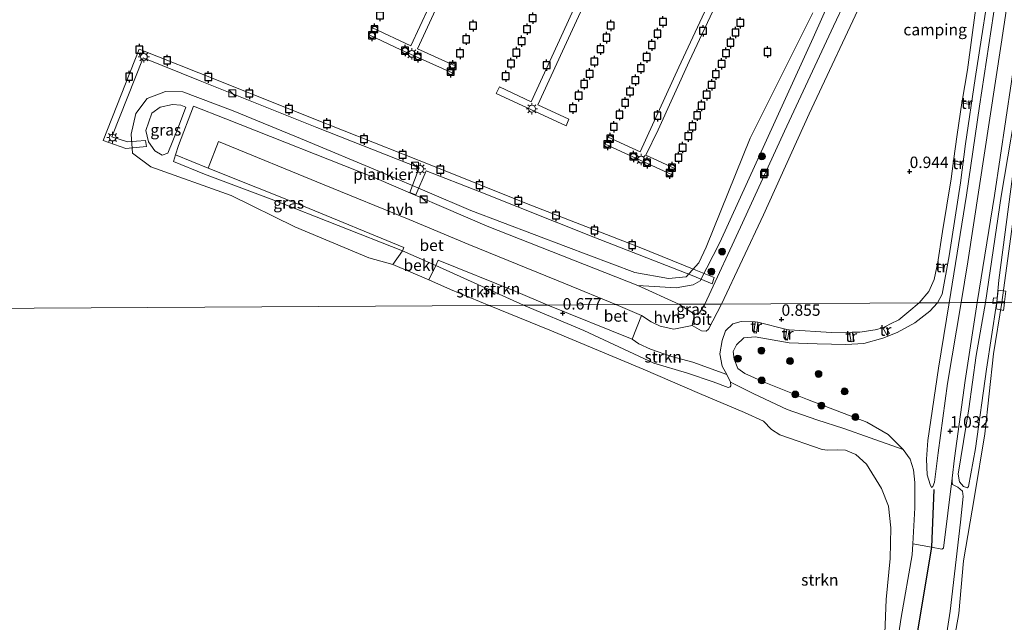
# Model space of a CAD drawing. Units: metres. Extents: x 164828 to 170006, y 481249 to 486732.
# Drawn here: x 166056 to 166271, y 482721 to 482853 of the extents above; entities that cross this region are included whole.
import ezdxf
from ezdxf.enums import TextEntityAlignment as Align

# ---------------------------------------------------------------- set-up
doc = ezdxf.new("R2010")
doc.units = ezdxf.units.M
doc.layers.get('0').update_dxf_attribs({"lineweight": 25})
for name, color, linetype, lineweight in [('B-ME-AL-OVERIG-GV-B7', 7, 'BV-GELEIDERAIL', 18), ('B-ME-GR-BOOM-S-B1', 93, 'Continuous', 18), ('B-ME-GR-STRUIKEN-GV-B6', 93, 'Continuous', 18), ('B-ME-GW-KRUINLIJN-L-B1', 93, 'Continuous', 18), ('B-ME-GW-TEENLIJN-L-B1', 93, 'Continuous', 18), ('B-ME-IE-GRASLAND-GV-B6', 93, 'Continuous', 18), ('B-ME-IE-GRONDWERKLIJN-GROND_INGERICHT-GV-B6', 253, 'Continuous', 18), ('B-ME-IE-HULPGEOMETRIE-L-B1', 53, 'Continuous', 18), ('B-ME-IE-INRICHTINGSELEMENT-S-B1', 253, 'Continuous', 18), ('B-ME-IE-INRICHTINGSELEMENT-S-B2', 253, 'Continuous', 18), ('B-ME-IE-MEUBILAIR_WEGMEUBILAIR-LICHTMAST-S-B2', 8, 'Continuous', 18), ('B-ME-OB-BEKLEDING-GV-B6', 253, 'Continuous', 18), ('B-ME-OB-WATERLIJN-L-B1', 133, 'OB-WATERLIJN', 18), ('B-ME-OG-BEBOUWING-GV-B6', 173, 'Continuous', 18), ('B-ME-OG-WATER-GV-B6', 153, 'Continuous', 18), ('B-ME-VH-VERH_SOORT-BETON-OVERIG-GV-B6', 8, 'IE-TERREINAFSCHEIDING-NATUURLIJK-HOUTWAL', 18), ('B-ME-VH-VERH_SOORT-BITUMEN-GV-B6', 8, 'IE-TERREINAFSCHEIDING-NATUURLIJK-HOUTWAL', 18), ('B-ME-VH-VERH_SOORT-HALF_VERHARDING-GV-B6', 8, 'IE-TERREINAFSCHEIDING-NATUURLIJK-HOUTWAL', 18)]:
    doc.layers.add(name, color=color, linetype=linetype, lineweight=lineweight)
for name, color, linetype in [('B-ME-GW-HOOGTEPUNT-S-B1', 10, 'Continuous'), ('B-ME-VV-AFMEERCONSTRUCTIE-S-B1', 10, 'Continuous'), ('B-ME-VV-BOLDER-S-B2', 10, 'Continuous'), ('B-ME-VV-KRIBBEN-L-B1', 10, 'Continuous')]:
    doc.layers.add(name, color=color, linetype=linetype)
doc.styles.add('NLCS-ISO', font='NLCS-ISO.TTF')
doc.linetypes.add('BV-GELEIDERAIL', pattern='A,10,-3,[108,NLCS.SHX,S=1,R=0,X=0,Y=0],-3', length=16)
doc.linetypes.add('IE-TERREINAFSCHEIDING-NATUURLIJK-HOUTWAL', pattern='A,7,-1.5,[67,NLCS.SHX,S=0.75,R=45,X=0,Y=0],-1.5,7,-1.5,[70,NLCS.SHX,S=0.75,R=0,X=0,Y=0],-1.5', length=20)
doc.linetypes.add('OB-WATERLIJN', pattern='A,10,[32,NLCS.SHX,S=2,R=0,X=0,Y=0],-12', length=22)

# ---------------------------------------------------------------- blocks, each defined once
blk = doc.blocks.new('hoogtepunt')
for p, q in [((-0.5, 0), (0.5, 0)), ((0, 0.5), (0, -0.5))]:
    blk.add_line(p, q)
blk = doc.blocks.new('boom')
h = blk.add_hatch(color=256)
edge = h.paths.add_edge_path()
edge.add_arc((0, 0), 0.75, 0, 360)
blk.add_circle((0, 0), 0.75)
blk = doc.blocks.new('kast')
blk.add_line((-0.75, -0.75), (0.75, 0.75))
blk.add_lwpolyline([(-0.75, 0.75), (0.75, 0.75), (0.75, -0.75), (-0.75, -0.75)], close=True)
blk = doc.blocks.new('lantaarnpaal')
for p, q in [((-0.75, 0), (-1.25, 0)), ((-0.88, 0.88), (-0.53, 0.53)), ((0, 0.75), (0, 1.25)), ((0.53, 0.53), (0.88, 0.88)), ((0.75, 0), (1.25, 0)), ((-0.53, -0.53), (-0.88, -0.88)), ((0, -0.75), (0, -1.25)), ((0.53, -0.53), (0.88, -0.88))]:
    blk.add_line(p, q)
blk.add_circle((0, 0), 0.75)
blk = doc.blocks.new('meerpaal')
for p, q in [((-0.75, 0), (-1.25, 0)), ((0.75, 0.75), (-0.75, 0.75)), ((-0.75, 0.75), (-0.75, -0.75)), ((0.75, -0.75), (0.75, 0.75)), ((0.75, 0), (1.25, 0)), ((-0.75, -0.75), (0.75, -0.75))]:
    blk.add_line(p, q)
blk = doc.blocks.new('bolder')
for p, q in [((-0.75, 0), (-1.25, 0)), ((-0.75, 0.75), (-0.75, -0.75)), ((0.75, 0.75), (-0.75, 0.75)), ((0.75, -0.75), (0.75, 0.75)), ((0.75, 0), (1.25, 0)), ((-0.75, -0.75), (0.75, -0.75))]:
    blk.add_line(p, q)
blk.add_circle((0, 0), 0.673)
blk = doc.blocks.new('put')
for p, q in [((0.75, 0.75), (-0.75, 0.75)), ((-0.75, 0.75), (-0.75, -0.75)), ((0.75, -0.75), (0.75, 0.75)), ((-0.75, -0.75), (0.75, -0.75))]:
    blk.add_line(p, q)
blk.add_lwpolyline([(-0.625, 0.625), (0.625, 0.625), (0.625, -0.625), (-0.625, -0.625)], close=True)

msp = doc.modelspace()

# ---------------------------------------------------------------- linework, layer by layer
at = {"layer": 'B-ME-AL-OVERIG-GV-B7'}
for points in [[(166183.854, 482934.855, 0.853), (166181.178, 482928.976, 0.564), (166173.934, 482913.462, 0.679), (166168.751, 482902.303, 0.65), (166163.492, 482890.827, 0.677), (166156.258, 482875.185, 0.645), (166150.659, 482863.086, 0.65), (166143.159, 482846.791, 0.612), (166151.418, 482843.049, 0.601), (166150.77, 482841.522, 0.607), (166139.531, 482846.604, 0.601), (166132.637, 482849.831, 0.628), (166133.329, 482851.358, 0.65), (166141.736, 482847.483, 0.596), (166147.6, 482860.19, 0.634), (166155.188, 482876.559, 0.661), (166162.039, 482891.475, 0.694), (166167.373, 482902.863, 0.683), (166174.887, 482919.009, 0.607), (166181.06, 482932.502, 0.726), (166182.534, 482935.497, 0.879), (166183.854, 482934.855, 0.853)], [(166210.171, 482922.847, 0.84), (166206.746, 482915.357, 0.427), (166199.798, 482900.177, 0.56), (166190.938, 482881.22, 0.579), (166183.66, 482865.46, 0.566), (166174.867, 482846.304, 0.591), (166169.466, 482834.555, 0.542), (166176.276, 482831.393, 0.56), (166175.668, 482829.935, 0.548), (166160.405, 482837.032, 0.506), (166161.08, 482838.474, 0.493), (166168.007, 482835.213, 0.53), (166175.055, 482850.459, 0.585), (166182.415, 482866.632, 0.652), (166191.818, 482886.8, 0.591), (166201.6, 482907.813, 0.597), (166206.31, 482917.955, 0.512), (166208.912, 482923.523, 0.84), (166210.171, 482922.847, 0.84)], [(166234.009, 482911.883, 0.764), (166230.514, 482904.452, 0.465), (166220.406, 482882.264, 0.58), (166210.607, 482861.149, 0.524), (166202.587, 482844.031, 0.585), (166195.753, 482829.116, 0.591), (166193.118, 482823.548, 0.506), (166199.25, 482820.716, 0.554), (166198.674, 482819.324, 0.53), (166184.191, 482825.96, 0.609), (166184.882, 482827.484, 0.609), (166191.859, 482824.29, 0.536), (166200.339, 482842.767, 0.627), (166213.101, 482870.375, 0.609), (166224.743, 482895.332, 0.566), (166230.029, 482906.948, 0.554), (166232.697, 482912.467, 0.767), (166234.009, 482911.883, 0.764)], [(166207.614, 482795.4, 0.786), (166203.192, 482797.202, 0.553), (166181.698, 482805.622, 0.586), (166156.69, 482815.573, 0.561), (166145.081, 482820.143, 0.511), (166142.829, 482814.838, 0.494), (166141.536, 482815.378, 0.469), (166143.585, 482820.774, 0.469), (166121.184, 482829.622, 0.569), (166095.722, 482839.799, 0.578), (166083.206, 482844.82, 0.569), (166076.407, 482827.52, 0.544), (166079.83, 482826.487, 0.561), (166083.748, 482826.745, 0.553), (166083.955, 482825.409, 0.578), (166079.448, 482824.991, 0.569), (166074.506, 482826.723, 0.544), (166082.363, 482846.698, 0.561), (166099.595, 482839.854, 0.652), (166120.182, 482831.658, 0.594), (166146.687, 482821.121, 0.536), (166167.002, 482812.993, 0.528), (166191.625, 482803.426, 0.578), (166204.027, 482798.427, 0.561), (166208.041, 482796.806, 0.769), (166207.614, 482795.4, 0.786)], [(166270.11, 482794.006, 0.088), (166271.786, 482793.803, 0.052), (166271.503, 482791.457, 0.07), (166269.827, 482791.446, 0.107), (166270.11, 482794.006, 0.088)], [(166271.504, 482791.257, 0.07), (166271.279, 482789.61, 0.07), (166269.632, 482789.948, 0.07), (166269.803, 482791.247, 0.107), (166271.504, 482791.257, 0.07)]]:
    msp.add_polyline3d(points, dxfattribs=at)
at = {"layer": 'B-ME-GR-STRUIKEN-GV-B6'}
for points in [[(166049.189, 483043.793, -0.199), (166084.777, 483026.807, -0.199), (166113.103, 483013.25, -0.199), (166135.817, 483002.186, -0.199), (166163.473, 482990.105, -0.199), (166184.283, 482979.178, -0.199), (166201.023, 482971.534, -0.199), (166217.983, 482963.818, -0.199), (166237.543, 482955.559, -0.199), (166259.925, 482945.075, -0.199), (166278.682, 482935.607, -0.199), (166285.355, 482930.098, -0.199), (166287.778, 482926.847, -0.199), (166288.293, 482925.787, -0.199), (166289.226, 482917.995, -0.199), (166284.543, 482887.321, -0.199), (166280.625, 482858.441, -0.199), (166279.259, 482848.046, -0.199), (166273.676, 482811.625, -0.199), (166270.866, 482791.353, -0.199)], [(166277.856, 482855.624, 0.222), (166278.007, 482852.922, 0.264), (166276.995, 482843.403, 0.38), (166273.259, 482818.842, 0.613), (166270.209, 482796.18, 0.38), (166269.881, 482792.241, 0.124), (166269.056, 482792.328, 0.111), (166268.952, 482791.342, 0.119), (166267.302, 482791.332, 0.347), (166270.779, 482814.573, 0.646), (166275.076, 482839.944, 0.502), (166276.573, 482856.022, 0.502), (166277.856, 482855.624, 0.222)], [(166275.076, 482839.944, 0.502), (166270.779, 482814.573, 0.646), (166267.302, 482791.332, 0.347), (166265.509, 482791.322, 1.061), (166269.289, 482814.742, 1.038), (166273.001, 482839.656, 1.001)], [(166270.866, 482791.353, -0.199), (166269.786, 482791.347, 0.131), (166269.881, 482792.241, 0.124), (166270.209, 482796.18, 0.38), (166273.259, 482818.842, 0.613)], [(166171.685, 482790.773, 0.531), (166166.352, 482790.742, 0.697), (166147.203, 482799.45, 0.357), (166147.673, 482800.562, 0.357), (166164.713, 482793.745, 0.485), (166171.685, 482790.773, 0.531)], [(166166.352, 482790.742, 0.697), (166158.815, 482790.698, -0.199), (166150.412, 482794.186, -0.199), (166145.638, 482796.25, -0.199), (166147.203, 482799.45, 0.357), (166166.352, 482790.742, 0.697)], [(166245.324, 482719.02, -0.199), (166245.62, 482726.381, -0.199), (166246.502, 482735.35, -0.199), (166246.652, 482742.078, -0.199), (166246.118, 482746.758, -0.199), (166244.56, 482750.659, -0.199), (166241.345, 482755.974, -0.199), (166239.006, 482758.071, -0.199), (166236.764, 482759.048, -0.199), (166235.009, 482759.097, -0.199), (166232.815, 482759.049, -0.199), (166231.645, 482759.148, -0.199), (166222.384, 482762.418, -0.199), (166220.532, 482763.541, -0.199), (166218.778, 482765.345, -0.199), (166214.635, 482767.297, -0.199), (166204.839, 482771.446, -0.199), (166192.508, 482776.717, -0.199), (166172.135, 482785.258, -0.199), (166158.815, 482790.698, -0.199), (166166.352, 482790.742, 0.697), (166179.555, 482785.168, 0.656), (166194.828, 482778.057, 0.39), (166202.179, 482775.876, 0.656), (166207.782, 482773.982, 0.8), (166211.101, 482772.767, 0.8), (166211.493, 482772.909, 0.8), (166211.651, 482773.124, 0.895)], [(166190.097, 482783.278, 0.531), (166191.549, 482782.253, 0.444), (166194.117, 482781.147, 0.451), (166198.711, 482779.546, 0.458), (166203.351, 482778.282, 0.718), (166210.819, 482775.598, 0.968), (166211.626, 482773.881, 0.866), (166211.651, 482773.124, 0.895), (166211.493, 482772.909, 0.8), (166211.101, 482772.767, 0.8), (166207.782, 482773.982, 0.8), (166202.179, 482775.876, 0.656), (166194.828, 482778.057, 0.39), (166179.555, 482785.168, 0.656), (166166.352, 482790.742, 0.697), (166171.685, 482790.773, 0.531), (166190.097, 482783.278, 0.531)], [(166256.901, 482706.251, 0.581), (166259.626, 482723.799, 0.509), (166261.85, 482743.27, 0.797), (166262.48, 482748.869, 0.917), (166262.271, 482750.039, 0.917), (166261.269, 482750.917, 0.917), (166260.141, 482751.545, 0.917), (166260.016, 482752.046, 0.917), (166260.058, 482752.882, 0.965), (166260.52, 482757.269, 1.013), (166262.91, 482774.275, 1.013), (166265.509, 482791.322, 1.061), (166267.302, 482791.332, 0.347), (166265.309, 482779.733, 0.419), (166263.674, 482768.075, 0.491), (166261.327, 482753.786, 0.419), (166261.618, 482752.114, 0.443), (166262.537, 482751.069, 0.443), (166263.373, 482750.776, 0.419), (166263.582, 482751.11, 0.347), (166265.132, 482759.425, 0.227), (166267.564, 482776.723, 0.179), (166269.739, 482791.035, 0.132), (166269.786, 482791.347, 0.131), (166270.866, 482791.353, -0.199), (166269.047, 482780.091, -0.199), (166267.185, 482762.591, -0.199), (166264.887, 482748.894, -0.199), (166262.492, 482734.806, -0.199), (166261.511, 482723.302, -0.199), (166258.48, 482706.533, -0.199)], [(166269.739, 482791.035, 0.132), (166267.564, 482776.723, 0.179), (166265.132, 482759.425, 0.227), (166263.582, 482751.11, 0.347), (166263.373, 482750.776, 0.419), (166262.537, 482751.069, 0.443), (166261.618, 482752.114, 0.443), (166261.327, 482753.786, 0.419), (166263.674, 482768.075, 0.491), (166265.309, 482779.733, 0.419), (166267.302, 482791.332, 0.347), (166268.952, 482791.342, 0.119), (166268.928, 482791.083, 0.119), (166269.739, 482791.035, 0.132)], [(166211.651, 482773.124, 0.895), (166211.626, 482773.881, 0.866), (166216.695, 482771.343, 0.996), (166223.981, 482767.945, 0.866), (166230.453, 482765.633, 0.996), (166236.337, 482763.774, 1.074), (166242.085, 482761.734, 1.282), (166249.36, 482759.142, 1.871), (166250.863, 482757.094, 1.775), (166251.572, 482754.712, 1.607), (166251.905, 482751.995, 1.295), (166251.903, 482746.438, 0.959), (166251.418, 482738.56, 0.812), (166251.271, 482736.159, 0.767), (166248.924, 482722.413, 0.719), (166244.736, 482694.849, 0.677)], [(166244.736, 482694.849, 0.677), (166248.924, 482722.413, 0.719), (166251.271, 482736.159, 0.767), (166251.418, 482738.56, 0.812), (166255.551, 482737.786, 0.831), (166257.77, 482737.37, 0.841), (166258.132, 482737.596, 0.789), (166260.058, 482752.882, 0.965), (166260.016, 482752.046, 0.917), (166260.141, 482751.545, 0.917), (166261.269, 482750.917, 0.917), (166262.271, 482750.039, 0.917), (166262.48, 482748.869, 0.917), (166261.85, 482743.27, 0.797), (166259.626, 482723.799, 0.509), (166256.901, 482706.251, 0.581)]]:
    msp.add_polyline3d(points, dxfattribs=at)
at = {"layer": 'B-ME-GW-KRUINLIJN-L-B1'}
for points in [[(166265.509, 482791.322, 1.061), (166269.289, 482814.742, 1.038), (166273.001, 482839.656, 1.001), (166276.049, 482861.346, 0.965), (166280.138, 482885.348, 0.933), (166284.251, 482911.721, 0.987), (166285.275, 482917.026, 0.976), (166285.056, 482921.854, 0.965), (166282.911, 482926.706, 0.922), (166280.03, 482930.165, 0.944), (166275.135, 482932.997, 0.889), (166263.748, 482938.508, 0.802), (166261.551, 482940.251, 0.737), (166259.625, 482943.028, 0.597)], [(166265.299, 482938.758, 0.544), (166266.189, 482939.249, 0.587), (166268.115, 482939.282, 0.534), (166278.708, 482934.018, 0.365), (166284.441, 482929.058, 0.428), (166287.04, 482924.464, 0.407), (166287.541, 482919.319, 0.397), (166287.551, 482915.064, 0.418), (166286.083, 482903.791, 0.386), (166282.881, 482884.693, 0.555), (166279.15, 482858.177, 0.291), (166278.275, 482856.687, 0.185), (166277.856, 482855.624, 0.222), (166278.007, 482852.922, 0.264), (166276.995, 482843.403, 0.38), (166273.259, 482818.842, 0.613), (166270.209, 482796.18, 0.38), (166269.881, 482792.241, 0.124), (166269.786, 482791.347, 0.131)], [(166258.01, 482887.448, 1.652), (166261.311, 482894.958, 1.796), (166263.135, 482897.471, 1.911), (166265.222, 482898.861, 1.92), (166267.783, 482898.998, 1.997), (166270.688, 482897.568, 1.901), (166272.496, 482895.455, 1.863), (166272.815, 482893.443, 1.796), (166271.859, 482884.942, 1.836), (166268.902, 482865.137, 1.812), (166265.041, 482840.276, 1.9), (166262.941, 482826.027, 1.892), (166261.829, 482817.465, 1.852), (166259.385, 482801.559, 1.788), (166257.859, 482793.127, 1.852), (166256.856, 482791.271, 1.871)], [(166094.202, 482834.249, 0.42), (166101.27, 482831.473, 0.43), (166133.718, 482818.635, 0.354), (166158.395, 482808.016, 0.432), (166191.316, 482795.072, 0.444), (166199.749, 482794.524, 0.462), (166203.417, 482795.167, 0.498), (166205, 482796.032, 0.57), (166209.284, 482804.423, 0.582), (166229.698, 482849.186, 0.618), (166248.577, 482891.771, 0.624)], [(166259.409, 482791.286, 1.819), (166263.208, 482814.811, 1.788), (166266.036, 482834.246, 1.804), (166269.616, 482857.799, 1.812), (166273.241, 482880.916, 1.828)], [(166092.573, 482834.008, 0.861), (166090.984, 482829.739, 1.029), (166088.658, 482823.957, 0.809), (166087.385, 482823.509, 0.798), (166085.754, 482824.513, 0.756), (166084.386, 482826.464, 0.735), (166083.788, 482828.921, 0.882), (166085.141, 482832.716, 0.893), (166086.945, 482834.024, 0.924), (166089.639, 482834.652, 0.924), (166091.476, 482834.479, 0.83), (166092.573, 482834.008, 0.861)], [(166166.352, 482790.742, 0.697), (166147.203, 482799.45, 0.357), (166139.918, 482802.631, 0.498), (166111.759, 482813.737, 0.618), (166096.627, 482819.362, 0.593), (166089.847, 482822.182, 0.473)], [(166166.352, 482790.742, 0.697), (166179.555, 482785.168, 0.656), (166194.828, 482778.057, 0.39), (166202.179, 482775.876, 0.656), (166207.782, 482773.982, 0.8), (166211.101, 482772.767, 0.8), (166211.493, 482772.909, 0.8), (166211.651, 482773.124, 0.895)], [(166256.856, 482791.271, 1.871), (166255.183, 482789.434, 1.871), (166251.881, 482786.886, 1.967), (166247.994, 482784.757, 1.967), (166244.859, 482783.547, 1.943), (166240.722, 482782.379, 1.943), (166236.794, 482782.13, 1.895), (166230.526, 482782.259, 1.871), (166224.426, 482782.512, 1.871), (166216.988, 482783.811, 1.799), (166214.481, 482783.562, 1.727), (166212.893, 482782.1, 1.631), (166212.182, 482780.596, 1.703), (166212.431, 482778.925, 1.703), (166213.183, 482776.877, 1.727), (166214.728, 482775.79, 1.751), (166218.989, 482773.907, 1.871), (166228.431, 482770.142, 1.751), (166241.424, 482765.121, 1.775), (166246.019, 482762.486, 1.823), (166249.36, 482759.142, 1.871), (166250.863, 482757.094, 1.775), (166251.572, 482754.712, 1.607), (166251.905, 482751.995, 1.295), (166251.903, 482746.438, 0.959), (166251.418, 482738.56, 0.812), (166251.271, 482736.159, 0.767), (166248.924, 482722.413, 0.719)], [(166265.509, 482791.322, 1.061), (166262.91, 482774.275, 1.013), (166260.52, 482757.269, 1.013), (166260.058, 482752.882, 0.965), (166260.016, 482752.046, 0.917), (166260.141, 482751.545, 0.917), (166261.269, 482750.917, 0.917), (166262.271, 482750.039, 0.917), (166262.48, 482748.869, 0.917), (166261.85, 482743.27, 0.797), (166259.626, 482723.799, 0.509), (166256.901, 482706.251, 0.581), (166256.064, 482704.12, 0.581), (166254.434, 482702.491, 0.629), (166253.096, 482700.737, 0.821), (166251.506, 482695.723, 0.821), (166249.117, 482682.437, 0.845), (166246.1, 482664.262, 0.797), (166244.97, 482660.585, 0.797), (166244.301, 482660, 0.773), (166242.378, 482659.834, 0.773), (166241.292, 482660.253, 0.773), (166240.666, 482661.757, 0.773), (166240.595, 482662.662, 0.814)], [(166259.409, 482791.286, 1.819), (166257.062, 482776.997, 1.819), (166254.756, 482761.119, 1.819), (166254.462, 482757.066, 1.699), (166254.585, 482753.64, 1.291), (166255.211, 482751.508, 1.123), (166255.537, 482750.856, 1.09)], [(166269.786, 482791.347, 0.131), (166269.739, 482791.035, 0.132), (166267.564, 482776.723, 0.179), (166265.132, 482759.425, 0.227), (166263.582, 482751.11, 0.347), (166263.373, 482750.776, 0.419)], [(166240.551, 482663.225, 0.839), (166240.542, 482663.345, 0.845), (166241.507, 482672.997, 0.821), (166244.736, 482694.849, 0.677), (166248.924, 482722.413, 0.719)]]:
    msp.add_polyline3d(points, dxfattribs=at)
at = {"layer": 'B-ME-GW-TEENLIJN-L-B1'}
msp.add_line((166223.91, 482785.448, 0.925), (166217.535, 482787.032, 0.942), dxfattribs=at)
for points in [[(166040.698, 483038.649, 1.153), (166065.708, 483027.266, 1.13), (166100.4, 483010.717, 1.142), (166130.832, 482996.349, 1.13), (166169.815, 482978.424, 1.13), (166199.246, 482964.505, 1.13), (166223.322, 482952.637, 1.189), (166254.948, 482937.982, 1.082), (166276.795, 482928.009, 0.928), (166279.089, 482925.694, 1.047), (166279.673, 482923.89, 1.059), (166280.458, 482919.315, 1.177), (166280.085, 482913.802, 1.13), (166277.429, 482892.327, 1.094), (166270.735, 482847.827, 1.035), (166263.468, 482800.199, 1.047), (166262.034, 482791.302, 1.066)], [(166265.299, 482938.758, 0.544), (166268.374, 482937.73, 0.597), (166277.994, 482932.895, 0.453), (166282.217, 482929.548, 0.479), (166284.726, 482925.874, 0.518), (166285.876, 482922.913, 0.492), (166286.638, 482918.164, 0.492), (166285.728, 482910.375, 0.479), (166281.537, 482885.468, 0.531), (166276.831, 482857.144, 0.494), (166276.573, 482856.022, 0.502), (166275.076, 482839.944, 0.502), (166270.779, 482814.573, 0.646), (166267.302, 482791.332, 0.347)], [(166262.209, 482835.341, 1.057), (166263.412, 482842.227, 0.985), (166265.123, 482855.277, 0.993), (166266.469, 482862.81, 0.996)], [(166260.36, 482822.267, 1.007), (166261.108, 482828.084, 0.999), (166262.133, 482834.954, 1.08)], [(166089.847, 482822.182, 0.473), (166090.301, 482823.604, 0.426), (166090.964, 482825.68, 0.357), (166094.202, 482834.249, 0.42)], [(166256.813, 482799.698, 0.966), (166257.907, 482806.866, 1.038), (166259.817, 482818.349, 1.03), (166260.278, 482821.73, 0.973)], [(166252.827, 482791.248, 1.013), (166254.941, 482793.699, 1.023), (166256.095, 482796.345, 1.047), (166256.719, 482799.117, 0.963)], [(166252.827, 482791.248, 1.013), (166250.579, 482789.355, 1.042), (166248.407, 482787.564, 1.057), (166246.589, 482786.631, 1.071), (166245.482, 482786.084, 1.159)], [(166262.034, 482791.302, 1.066), (166259.016, 482773.628, 1.114), (166256.961, 482758.419, 1.21), (166256.164, 482752.068, 1.042), (166255.829, 482751.107, 1.09), (166255.537, 482750.856, 1.09)], [(166263.373, 482750.776, 0.419), (166262.537, 482751.069, 0.443), (166261.618, 482752.114, 0.443), (166261.327, 482753.786, 0.419), (166263.674, 482768.075, 0.491), (166265.309, 482779.733, 0.419), (166267.302, 482791.332, 0.347)], [(166216.96, 482787.082, 0.924), (166213.905, 482787.159, 0.939), (166212.112, 482786.63, 0.953), (166210.521, 482785.141, 0.953), (166209.763, 482783.046, 0.968), (166209.281, 482780.067, 1.026), (166209.81, 482777.366, 1.011), (166210.819, 482775.598, 0.968), (166211.626, 482773.881, 0.866), (166211.651, 482773.124, 0.895)], [(166244.92, 482785.772, 1.16), (166243.203, 482785.318, 1.059), (166239.871, 482784.865, 1.03), (166238.185, 482784.825, 0.985)], [(166237.58, 482784.695, 0.973), (166233.667, 482784.772, 0.958), (166224.452, 482785.362, 0.927)]]:
    msp.add_polyline3d(points, dxfattribs=at)
at = {"layer": 'B-ME-IE-GRASLAND-GV-B6'}
for points in [[(166040.698, 483038.649, 1.153), (166065.708, 483027.266, 1.13), (166100.4, 483010.717, 1.142), (166130.832, 482996.349, 1.13), (166169.815, 482978.424, 1.13), (166199.246, 482964.505, 1.13), (166223.322, 482952.637, 1.189), (166254.948, 482937.982, 1.082), (166276.795, 482928.009, 0.928), (166279.089, 482925.694, 1.047), (166279.673, 482923.89, 1.059), (166280.458, 482919.315, 1.177), (166280.085, 482913.802, 1.13), (166277.429, 482892.327, 1.094), (166270.735, 482847.827, 1.035), (166263.468, 482800.199, 1.047), (166262.034, 482791.302, 1.066)], [(166055.67, 482994.032, 0.84), (166068.564, 482988.25, 0.852), (166103.02, 482971.857, 0.822), (166129.815, 482959, 0.714), (166147.062, 482951.472, 0.798), (166158.517, 482946.546, 0.84), (166179.07, 482936.781, 0.816), (166196.996, 482928.845, 0.84), (166210.31, 482922.434, 0.798), (166226.104, 482914.831, 0.774), (166242.625, 482906.886, 0.702), (166245.989, 482904.315, 0.732), (166248.618, 482900.677, 0.69), (166249.363, 482897.321, 0.612), (166248.577, 482891.771, 0.624), (166229.698, 482849.186, 0.618), (166209.284, 482804.423, 0.582), (166205, 482796.032, 0.57), (166203.417, 482795.167, 0.498), (166199.749, 482794.524, 0.462), (166191.316, 482795.072, 0.444)], [(166247.597, 482880.276, 0.96), (166234.079, 482851.751, 0.969), (166223.425, 482828.771, 0.897), (166214.253, 482808.746, 0.897), (166205.952, 482790.974, 0.897), (166200.277, 482790.94, 0.742), (166191.316, 482795.072, 0.444), (166199.749, 482794.524, 0.462), (166203.417, 482795.167, 0.498), (166205, 482796.032, 0.57), (166209.284, 482804.423, 0.582), (166229.698, 482849.186, 0.618), (166248.577, 482891.771, 0.624)], [(166273.001, 482839.656, 1.001), (166269.289, 482814.742, 1.038), (166265.509, 482791.322, 1.061), (166262.034, 482791.302, 1.066), (166263.468, 482800.199, 1.047), (166270.735, 482847.827, 1.035), (166277.429, 482892.327, 1.094)], [(166259.409, 482791.286, 1.819), (166256.856, 482791.271, 1.871), (166257.859, 482793.127, 1.852), (166259.385, 482801.559, 1.788), (166261.829, 482817.465, 1.852), (166262.941, 482826.027, 1.892), (166265.041, 482840.276, 1.9), (166268.902, 482865.137, 1.812), (166271.859, 482884.942, 1.836)], [(166262.034, 482791.302, 1.066), (166259.409, 482791.286, 1.819), (166263.208, 482814.811, 1.788), (166266.036, 482834.246, 1.804), (166269.616, 482857.799, 1.812), (166273.241, 482880.916, 1.828)], [(166273.241, 482880.916, 1.828), (166269.616, 482857.799, 1.812), (166266.036, 482834.246, 1.804), (166263.208, 482814.811, 1.788), (166259.409, 482791.286, 1.819)], [(166268.902, 482865.137, 1.812), (166265.041, 482840.276, 1.9), (166262.941, 482826.027, 1.892), (166261.829, 482817.465, 1.852), (166259.385, 482801.559, 1.788), (166257.859, 482793.127, 1.852), (166256.856, 482791.271, 1.871), (166252.827, 482791.248, 1.013), (166254.941, 482793.699, 1.023), (166256.095, 482796.345, 1.047), (166256.719, 482799.117, 0.963), (166258.265, 482798.863, 1.565), (166258.359, 482799.444, 1.568), (166256.813, 482799.698, 0.966), (166257.907, 482806.866, 1.038), (166259.817, 482818.349, 1.03), (166260.278, 482821.73, 0.973), (166262.038, 482821.41, 1.79), (166262.12, 482821.947, 1.824), (166260.36, 482822.267, 1.007), (166261.108, 482828.084, 0.999), (166262.133, 482834.954, 1.08), (166263.932, 482834.643, 1.823), (166264.008, 482835.031, 1.801), (166262.209, 482835.341, 1.057), (166263.412, 482842.227, 0.985), (166265.123, 482855.277, 0.993)], [(166191.316, 482795.072, 0.444), (166158.395, 482808.016, 0.432), (166133.718, 482818.635, 0.354), (166101.27, 482831.473, 0.43), (166094.202, 482834.249, 0.42), (166090.964, 482825.68, 0.357), (166090.301, 482823.604, 0.426), (166089.847, 482822.182, 0.473), (166096.627, 482819.362, 0.593), (166111.759, 482813.737, 0.618), (166139.918, 482802.631, 0.498), (166137.791, 482799.644, -0.199), (166132.519, 482801.074, -0.199), (166116.381, 482807.841, -0.199), (166102.471, 482814.738, -0.199), (166084.892, 482820.969, -0.199), (166080.87, 482823.97, -0.199), (166080.578, 482828.109, -0.199), (166081.633, 482832.659, -0.199), (166084.103, 482835.958, -0.199), (166088.114, 482837.442, -0.199), (166091.909, 482837.357, -0.199), (166102.897, 482833.212, -0.199), (166117.589, 482827.163, -0.199), (166135.736, 482819.586, -0.199), (166154.856, 482811.478, -0.199), (166175.637, 482803.593, -0.199), (166190.706, 482797.858, -0.199), (166198.079, 482796.59, -0.199), (166201.873, 482796.913, -0.199), (166204.657, 482800.025, -0.199), (166206.311, 482803.416, -0.199), (166215.882, 482827.275, -0.199), (166229.616, 482854.657, -0.199)], [(166092.573, 482834.008, 0.861), (166091.476, 482834.479, 0.83), (166089.639, 482834.652, 0.924), (166086.945, 482834.024, 0.924), (166085.141, 482832.716, 0.893), (166083.788, 482828.921, 0.882), (166084.386, 482826.464, 0.735), (166085.754, 482824.513, 0.756), (166087.385, 482823.509, 0.798), (166088.658, 482823.957, 0.809), (166090.984, 482829.739, 1.029), (166092.573, 482834.008, 0.861)], [(166092.573, 482834.008, 0.861), (166090.984, 482829.739, 1.029), (166088.658, 482823.957, 0.809), (166087.385, 482823.509, 0.798), (166085.754, 482824.513, 0.756), (166084.386, 482826.464, 0.735), (166083.788, 482828.921, 0.882), (166085.141, 482832.716, 0.893), (166086.945, 482834.024, 0.924), (166089.639, 482834.652, 0.924), (166091.476, 482834.479, 0.83), (166092.573, 482834.008, 0.861)], [(166097.447, 482820.689, 0.437), (166118.267, 482812.409, 0.437), (166140.228, 482803.327, 0.377), (166139.918, 482802.631, 0.498), (166111.759, 482813.737, 0.618), (166096.627, 482819.362, 0.593), (166089.847, 482822.182, 0.473), (166090.301, 482823.604, 0.426), (166097.447, 482820.689, 0.437)], [(166203.76, 482788.736, 0.88), (166200.277, 482790.94, 0.742), (166205.952, 482790.974, 0.897), (166204.841, 482789.096, 0.926), (166204.441, 482788.736, 0.949), (166203.76, 482788.736, 0.88)], [(166249.36, 482759.142, 1.871), (166242.085, 482761.734, 1.282), (166236.337, 482763.774, 1.074), (166230.453, 482765.633, 0.996), (166223.981, 482767.945, 0.866), (166216.695, 482771.343, 0.996), (166211.626, 482773.881, 0.866), (166210.819, 482775.598, 0.968), (166209.81, 482777.366, 1.011), (166209.281, 482780.067, 1.026), (166209.763, 482783.046, 0.968), (166210.521, 482785.141, 0.953), (166212.112, 482786.63, 0.953), (166213.905, 482787.159, 0.939), (166216.96, 482787.082, 0.924), (166216.726, 482784.684, 1.768), (166217.302, 482784.635, 1.786), (166217.535, 482787.032, 0.942), (166223.91, 482785.448, 0.925), (166223.542, 482783.141, 1.768), (166224.084, 482783.055, 1.77), (166224.452, 482785.362, 0.927), (166233.667, 482784.772, 0.958), (166237.58, 482784.695, 0.973), (166237.982, 482782.755, 1.754), (166238.587, 482782.886, 1.766), (166238.185, 482784.825, 0.985), (166239.871, 482784.865, 1.03), (166243.203, 482785.318, 1.059), (166244.92, 482785.772, 1.16), (166245.758, 482784.266, 1.826), (166246.32, 482784.578, 1.825), (166245.482, 482786.084, 1.159), (166246.589, 482786.631, 1.071), (166248.407, 482787.564, 1.057), (166250.579, 482789.355, 1.042), (166252.827, 482791.248, 1.013), (166256.856, 482791.271, 1.871), (166255.183, 482789.434, 1.871), (166251.881, 482786.886, 1.967), (166247.994, 482784.757, 1.967), (166244.859, 482783.547, 1.943), (166240.722, 482782.379, 1.943), (166236.794, 482782.13, 1.895), (166230.526, 482782.259, 1.871), (166224.426, 482782.512, 1.871), (166216.988, 482783.811, 1.799), (166214.481, 482783.562, 1.727), (166212.893, 482782.1, 1.631), (166212.182, 482780.596, 1.703), (166212.431, 482778.925, 1.703), (166213.183, 482776.877, 1.727), (166214.728, 482775.79, 1.751), (166218.989, 482773.907, 1.871), (166228.431, 482770.142, 1.751), (166241.424, 482765.121, 1.775), (166246.019, 482762.486, 1.823), (166249.36, 482759.142, 1.871)], [(166260.058, 482752.882, 0.965), (166258.132, 482737.596, 0.789), (166257.77, 482737.37, 0.841), (166255.551, 482737.786, 0.831), (166251.418, 482738.56, 0.812), (166251.903, 482746.438, 0.959), (166251.905, 482751.995, 1.295), (166251.572, 482754.712, 1.607), (166250.863, 482757.094, 1.775), (166249.36, 482759.142, 1.871), (166246.019, 482762.486, 1.823), (166241.424, 482765.121, 1.775), (166228.431, 482770.142, 1.751), (166218.989, 482773.907, 1.871), (166214.728, 482775.79, 1.751), (166213.183, 482776.877, 1.727), (166212.431, 482778.925, 1.703), (166212.182, 482780.596, 1.703), (166212.893, 482782.1, 1.631), (166214.481, 482783.562, 1.727), (166216.988, 482783.811, 1.799), (166224.426, 482782.512, 1.871), (166230.526, 482782.259, 1.871), (166236.794, 482782.13, 1.895), (166240.722, 482782.379, 1.943), (166244.859, 482783.547, 1.943), (166247.994, 482784.757, 1.967), (166251.881, 482786.886, 1.967), (166255.183, 482789.434, 1.871), (166256.856, 482791.271, 1.871), (166259.409, 482791.286, 1.819), (166257.062, 482776.997, 1.819), (166254.756, 482761.119, 1.819), (166254.462, 482757.066, 1.699), (166254.585, 482753.64, 1.291), (166255.211, 482751.508, 1.123), (166255.537, 482750.856, 1.09), (166255.829, 482751.107, 1.09), (166256.164, 482752.068, 1.042), (166256.961, 482758.419, 1.21), (166259.016, 482773.628, 1.114), (166262.034, 482791.302, 1.066), (166265.509, 482791.322, 1.061), (166262.91, 482774.275, 1.013), (166260.52, 482757.269, 1.013), (166260.058, 482752.882, 0.965)], [(166255.537, 482750.856, 1.09), (166255.211, 482751.508, 1.123), (166254.585, 482753.64, 1.291), (166254.462, 482757.066, 1.699), (166254.756, 482761.119, 1.819), (166257.062, 482776.997, 1.819), (166259.409, 482791.286, 1.819), (166262.034, 482791.302, 1.066), (166259.016, 482773.628, 1.114), (166256.961, 482758.419, 1.21), (166256.164, 482752.068, 1.042), (166255.829, 482751.107, 1.09), (166255.537, 482750.856, 1.09)]]:
    msp.add_polyline3d(points, dxfattribs=at)
at = {"layer": 'B-ME-IE-GRONDWERKLIJN-GROND_INGERICHT-GV-B6'}
for points in [[(166265.123, 482855.277, 0.993), (166263.412, 482842.227, 0.985), (166262.209, 482835.341, 1.057), (166262.133, 482834.954, 1.08), (166261.108, 482828.084, 0.999), (166260.36, 482822.267, 1.007), (166260.278, 482821.73, 0.973), (166259.817, 482818.349, 1.03), (166257.907, 482806.866, 1.038), (166256.813, 482799.698, 0.966), (166256.719, 482799.117, 0.963), (166256.095, 482796.345, 1.047), (166254.941, 482793.699, 1.023), (166252.827, 482791.248, 1.013), (166209.64, 482790.995, 0.89), (166218.78, 482810.52, 0.847), (166228.774, 482832.609, 0.877), (166241.08, 482858.917, 0.896)], [(166245.482, 482786.084, 1.159), (166244.92, 482785.772, 1.16), (166243.203, 482785.318, 1.059), (166239.871, 482784.865, 1.03), (166238.185, 482784.825, 0.985), (166237.58, 482784.695, 0.973), (166233.667, 482784.772, 0.958), (166224.452, 482785.362, 0.927), (166223.91, 482785.448, 0.925), (166217.535, 482787.032, 0.942), (166216.96, 482787.082, 0.924), (166213.905, 482787.159, 0.939), (166212.112, 482786.63, 0.953), (166210.521, 482785.141, 0.953), (166209.763, 482783.046, 0.968), (166209.281, 482780.067, 1.026), (166209.81, 482777.366, 1.011), (166210.819, 482775.598, 0.968), (166203.351, 482778.282, 0.718), (166198.711, 482779.546, 0.458), (166194.117, 482781.147, 0.451), (166191.549, 482782.253, 0.444), (166190.097, 482783.278, 0.531), (166192.138, 482788.492, 0.379), (166194.266, 482787.083, 0.379), (166196.225, 482786.17, 0.538), (166199.244, 482785.515, 0.704), (166203.19, 482786.273, 0.89), (166205.232, 482785.111, 0.936), (166206.273, 482785.07, 0.936), (166206.794, 482785.47, 0.936), (166209.64, 482790.995, 0.89), (166252.827, 482791.248, 1.013), (166250.579, 482789.355, 1.042), (166248.407, 482787.564, 1.057), (166246.589, 482786.631, 1.071), (166245.482, 482786.084, 1.159)]]:
    msp.add_polyline3d(points, dxfattribs=at)
at = {"layer": 'B-ME-IE-HULPGEOMETRIE-L-B1'}
msp.add_polyline3d([(166370.982, 482791.939, -0.199), (166270.866, 482791.353, -0.199), (166269.786, 482791.347, 0.131), (166268.952, 482791.342, 0.119), (166267.302, 482791.332, 0.347), (166265.509, 482791.322, 1.061), (166262.034, 482791.302, 1.066), (166259.409, 482791.286, 1.819), (166256.856, 482791.271, 1.871), (166252.827, 482791.248, 1.013), (166209.64, 482790.995, 0.89), (166205.952, 482790.974, 0.897), (166200.277, 482790.94, 0.742), (166186.553, 482790.86, 0.343), (166171.685, 482790.773, 0.531), (166166.352, 482790.742, 0.697), (166158.815, 482790.698, -0.199), (165997.211, 482789.753, -0.199)], dxfattribs=at)
at = {"layer": 'B-ME-OB-BEKLEDING-GV-B6'}
msp.add_polyline3d([(166147.203, 482799.45, 0.357), (166145.638, 482796.25, -0.199), (166137.791, 482799.644, -0.199), (166139.918, 482802.631, 0.498), (166147.203, 482799.45, 0.357)], dxfattribs=at)
at = {"layer": 'B-ME-OB-WATERLIJN-L-B1'}
for points in [[(166049.189, 483043.793, -0.199), (166084.777, 483026.807, -0.199), (166113.103, 483013.25, -0.199), (166135.817, 483002.186, -0.199), (166163.473, 482990.105, -0.199), (166184.283, 482979.178, -0.199), (166201.023, 482971.534, -0.199), (166217.983, 482963.818, -0.199), (166237.543, 482955.559, -0.199), (166259.925, 482945.075, -0.199), (166278.682, 482935.607, -0.199), (166285.355, 482930.098, -0.199), (166287.778, 482926.847, -0.199), (166288.293, 482925.787, -0.199), (166289.226, 482917.995, -0.199), (166284.543, 482887.321, -0.199), (166280.625, 482858.441, -0.199), (166279.259, 482848.046, -0.199), (166273.676, 482811.625, -0.199), (166270.866, 482791.353, -0.199)], [(166158.815, 482790.698, -0.199), (166172.135, 482785.258, -0.199), (166192.508, 482776.717, -0.199), (166204.839, 482771.446, -0.199), (166214.635, 482767.297, -0.199), (166218.778, 482765.345, -0.199), (166220.532, 482763.541, -0.199), (166222.384, 482762.418, -0.199), (166231.645, 482759.148, -0.199), (166232.815, 482759.049, -0.199), (166235.009, 482759.097, -0.199), (166236.764, 482759.048, -0.199), (166239.006, 482758.071, -0.199), (166241.345, 482755.974, -0.199), (166244.56, 482750.659, -0.199), (166246.118, 482746.758, -0.199), (166246.652, 482742.078, -0.199), (166246.502, 482735.35, -0.199), (166245.62, 482726.381, -0.199), (166245.324, 482719.02, -0.199)], [(166246.998, 482655.108, -0.199), (166249.583, 482656.667, -0.199), (166251.242, 482659.493, -0.199), (166252.023, 482661.15, -0.199), (166252.852, 482663.197, -0.199), (166253.342, 482666.756, -0.199), (166254.029, 482676.018, -0.199), (166256.279, 482691.958, -0.199), (166258.48, 482706.533, -0.199), (166261.511, 482723.302, -0.199), (166262.492, 482734.806, -0.199), (166264.887, 482748.894, -0.199), (166267.185, 482762.591, -0.199), (166269.047, 482780.091, -0.199), (166270.866, 482791.353, -0.199)]]:
    msp.add_polyline3d(points, dxfattribs=at)
at = {"layer": 'B-ME-OG-BEBOUWING-GV-B6'}
for points in [[(166263.932, 482834.643, 1.823), (166262.133, 482834.954, 1.08), (166262.209, 482835.341, 1.057), (166264.008, 482835.031, 1.801), (166263.932, 482834.643, 1.823)], [(166262.038, 482821.41, 1.79), (166260.278, 482821.73, 0.973), (166260.36, 482822.267, 1.007), (166262.12, 482821.947, 1.824), (166262.038, 482821.41, 1.79)], [(166258.265, 482798.863, 1.565), (166256.719, 482799.117, 0.963), (166256.813, 482799.698, 0.966), (166258.359, 482799.444, 1.568), (166258.265, 482798.863, 1.565)], [(166217.535, 482787.032, 0.942), (166217.302, 482784.635, 1.786), (166216.726, 482784.684, 1.768), (166216.96, 482787.082, 0.924), (166217.535, 482787.032, 0.942)], [(166224.452, 482785.362, 0.927), (166224.084, 482783.055, 1.77), (166223.542, 482783.141, 1.768), (166223.91, 482785.448, 0.925), (166224.452, 482785.362, 0.927)], [(166244.92, 482785.772, 1.16), (166245.482, 482786.084, 1.159), (166246.32, 482784.578, 1.825), (166245.758, 482784.266, 1.826), (166244.92, 482785.772, 1.16)], [(166237.58, 482784.695, 0.973), (166238.185, 482784.825, 0.985), (166238.587, 482782.886, 1.766), (166237.982, 482782.755, 1.754), (166237.58, 482784.695, 0.973)]]:
    msp.add_polyline3d(points, dxfattribs=at)
at = {"layer": 'B-ME-OG-WATER-GV-B6'}
for points in [[(166370.982, 482791.939, -0.199), (166270.866, 482791.353, -0.199), (166273.676, 482811.625, -0.199), (166279.259, 482848.046, -0.199), (166280.625, 482858.441, -0.199), (166284.543, 482887.321, -0.199), (166289.226, 482917.995, -0.199), (166288.293, 482925.787, -0.199), (166287.778, 482926.847, -0.199), (166285.355, 482930.098, -0.199), (166278.682, 482935.607, -0.199), (166259.925, 482945.075, -0.199), (166237.543, 482955.559, -0.199), (166217.983, 482963.818, -0.199), (166201.023, 482971.534, -0.199), (166184.283, 482979.178, -0.199), (166163.473, 482990.105, -0.199), (166135.817, 483002.186, -0.199), (166113.103, 483013.25, -0.199), (166084.777, 483026.807, -0.199), (166049.189, 483043.793, -0.199)], [(166229.616, 482854.657, -0.199), (166215.882, 482827.275, -0.199), (166206.311, 482803.416, -0.199), (166204.657, 482800.025, -0.199), (166201.873, 482796.913, -0.199), (166198.079, 482796.59, -0.199), (166190.706, 482797.858, -0.199), (166175.637, 482803.593, -0.199), (166154.856, 482811.478, -0.199), (166135.736, 482819.586, -0.199), (166117.589, 482827.163, -0.199), (166102.897, 482833.212, -0.199), (166091.909, 482837.357, -0.199), (166088.114, 482837.442, -0.199), (166084.103, 482835.958, -0.199), (166081.633, 482832.659, -0.199), (166080.578, 482828.109, -0.199), (166080.87, 482823.97, -0.199), (166084.892, 482820.969, -0.199), (166102.471, 482814.738, -0.199), (166116.381, 482807.841, -0.199), (166132.519, 482801.074, -0.199), (166137.791, 482799.644, -0.199), (166145.638, 482796.25, -0.199), (166150.412, 482794.186, -0.199), (166158.815, 482790.698, -0.199), (165997.211, 482789.753, -0.199)], [(166258.48, 482706.533, -0.199), (166261.511, 482723.302, -0.199), (166262.492, 482734.806, -0.199), (166264.887, 482748.894, -0.199), (166267.185, 482762.591, -0.199), (166269.047, 482780.091, -0.199), (166270.866, 482791.353, -0.199), (166370.982, 482791.939, -0.199), (166367.624, 482418.157, -0.199)], [(165997.211, 482789.753, -0.199), (166158.815, 482790.698, -0.199), (166172.135, 482785.258, -0.199), (166192.508, 482776.717, -0.199), (166204.839, 482771.446, -0.199), (166214.635, 482767.297, -0.199), (166218.778, 482765.345, -0.199), (166220.532, 482763.541, -0.199), (166222.384, 482762.418, -0.199), (166231.645, 482759.148, -0.199), (166232.815, 482759.049, -0.199), (166235.009, 482759.097, -0.199), (166236.764, 482759.048, -0.199), (166239.006, 482758.071, -0.199), (166241.345, 482755.974, -0.199), (166244.56, 482750.659, -0.199), (166246.118, 482746.758, -0.199), (166246.652, 482742.078, -0.199), (166246.502, 482735.35, -0.199), (166245.62, 482726.381, -0.199), (166245.324, 482719.02, -0.199)]]:
    msp.add_polyline3d(points, dxfattribs=at)
at = {"layer": 'B-ME-VH-VERH_SOORT-BETON-OVERIG-GV-B6'}
for points in [[(166186.553, 482790.86, 0.343), (166171.685, 482790.773, 0.531), (166164.713, 482793.745, 0.485), (166147.673, 482800.562, 0.357), (166147.203, 482799.45, 0.357), (166139.918, 482802.631, 0.498), (166140.228, 482803.327, 0.377), (166118.267, 482812.409, 0.437), (166097.447, 482820.689, 0.437), (166099.71, 482826.527, 0.334), (166122.81, 482817.058, 0.326), (166141.352, 482809.467, 0.48), (166154.39, 482804.028, 0.369), (166175.517, 482795.387, 0.36), (166186.553, 482790.86, 0.343)], [(166269.881, 482792.241, 0.124), (166269.786, 482791.347, 0.131), (166268.952, 482791.342, 0.119), (166269.056, 482792.328, 0.111), (166269.881, 482792.241, 0.124)], [(166192.138, 482788.492, 0.379), (166190.097, 482783.278, 0.531), (166171.685, 482790.773, 0.531), (166186.553, 482790.86, 0.343), (166192.138, 482788.492, 0.379)], [(166269.739, 482791.035, 0.132), (166268.928, 482791.083, 0.119), (166268.952, 482791.342, 0.119), (166269.786, 482791.347, 0.131), (166269.739, 482791.035, 0.132)]]:
    msp.add_polyline3d(points, dxfattribs=at)
at = {"layer": 'B-ME-VH-VERH_SOORT-BITUMEN-GV-B6'}
for points in [[(166241.08, 482858.917, 0.896), (166228.774, 482832.609, 0.877), (166218.78, 482810.52, 0.847), (166209.64, 482790.995, 0.89), (166205.952, 482790.974, 0.897), (166214.253, 482808.746, 0.897), (166223.425, 482828.771, 0.897), (166234.079, 482851.751, 0.969), (166247.597, 482880.276, 0.96)], [(166203.19, 482786.273, 0.89), (166203.76, 482788.736, 0.88), (166204.441, 482788.736, 0.949), (166204.841, 482789.096, 0.926), (166205.952, 482790.974, 0.897), (166209.64, 482790.995, 0.89), (166206.794, 482785.47, 0.936), (166206.273, 482785.07, 0.936), (166205.232, 482785.111, 0.936), (166203.19, 482786.273, 0.89)]]:
    msp.add_polyline3d(points, dxfattribs=at)
at = {"layer": 'B-ME-VH-VERH_SOORT-HALF_VERHARDING-GV-B6'}
for points in [[(166191.316, 482795.072, 0.444), (166200.277, 482790.94, 0.742), (166186.553, 482790.86, 0.343), (166175.517, 482795.387, 0.36), (166154.39, 482804.028, 0.369), (166141.352, 482809.467, 0.48), (166122.81, 482817.058, 0.326), (166099.71, 482826.527, 0.334), (166097.447, 482820.689, 0.437), (166090.301, 482823.604, 0.426), (166090.964, 482825.68, 0.357), (166094.202, 482834.249, 0.42), (166101.27, 482831.473, 0.43), (166133.718, 482818.635, 0.354), (166158.395, 482808.016, 0.432), (166191.316, 482795.072, 0.444)], [(166203.76, 482788.736, 0.88), (166203.19, 482786.273, 0.89), (166199.244, 482785.515, 0.704), (166196.225, 482786.17, 0.538), (166194.266, 482787.083, 0.379), (166192.138, 482788.492, 0.379), (166186.553, 482790.86, 0.343), (166200.277, 482790.94, 0.742), (166203.76, 482788.736, 0.88)]]:
    msp.add_polyline3d(points, dxfattribs=at)
at = {"layer": 'B-ME-VV-KRIBBEN-L-B1'}
msp.add_polyline3d([(166256.016, 482750.458, 0.866), (166255.551, 482737.786, 0.831), (166243.033, 482663.083, 0.831)], dxfattribs=at)

# ---------------------------------------------------------------- block references
at = {"layer": 'B-ME-GR-BOOM-S-B1', "rotation": 90}
for p in [(166218.458, 482823.286, 0.544), (166209.762, 482802.473, 0.634), (166207.408, 482798.099, 0.545), (166218.368, 482780.798, 1.704), (166213.22, 482779.055, 1.661), (166224.607, 482778.497, 2.015), (166218.421, 482774.276, 1.711), (166230.834, 482775.689, 2.094), (166236.543, 482771.891, 1.841), (166225.752, 482771.209, 1.704), (166231.461, 482768.774, 1.646), (166238.905, 482766.281, 1.719)]:
    msp.add_blockref('boom', p, dxfattribs=at)
at = {"layer": 'B-ME-GW-HOOGTEPUNT-S-B1', "rotation": 90}
for p in [(166250.746, 482819.949, 0.944), (166250.746, 482819.949, 0.944), (166174.917, 482789.007, 0.677), (166174.917, 482789.007, 0.677), (166222.746, 482787.633, 0.855), (166222.746, 482787.633, 0.855), (166259.598, 482763.189, 1.032), (166259.598, 482763.189, 1.032)]:
    msp.add_blockref('hoogtepunt', p, dxfattribs=at)
at = {"layer": 'B-ME-IE-INRICHTINGSELEMENT-S-B1', "rotation": 90}
for name, p in [('put', (166218.889, 482819.366, 0.874)), ('put', (166219.102, 482819.743, 0.874)), ('kast', (166144.53, 482813.835, 0.47)), ('kast', (166144.553, 482813.875, 0.535))]:
    msp.add_blockref(name, p, dxfattribs=at)
at = {"layer": 'B-ME-IE-INRICHTINGSELEMENT-S-B2', "rotation": 90}
for p in [(166102.73, 482837.082, 0.601), (166142.631, 482821.277, 0.566)]:
    msp.add_blockref('kast', p, dxfattribs=at)
at = {"layer": 'B-ME-IE-MEUBILAIR_WEGMEUBILAIR-LICHTMAST-S-B2', "rotation": 90}
for p in [(166083.391, 482845.032, 0.602), (166141.94, 482845.689, 0.588), (166168.195, 482833.693, 0.485), (166076.555, 482827.393, 2.401), (166192.065, 482822.592, 0.599), (166143.762, 482820.527, 0.532)]:
    msp.add_blockref('lantaarnpaal', p, dxfattribs=at)
at = {"layer": 'B-ME-VV-AFMEERCONSTRUCTIE-S-B1', "rotation": 90}
for p in [(166134.981, 482854.093, 1.59), (166168.361, 482853.515, 1.616), (166155.333, 482851.86, 1.677), (166167.12, 482851.089, 1.608), (166185.419, 482851.909, 1.651), (166196.825, 482852.69, 1.616), (166213.738, 482852.472, 1.608), (166153.835, 482848.893, 1.677), (166184.484, 482849.226, 1.66), (166195.632, 482850.123, 1.616), (166205.598, 482850.721, 1.745), (166212.685, 482850.352, 1.616), (166082.406, 482846.603, 0.996), (166165.95, 482848.475, 1.599), (166183.173, 482846.729, 1.66), (166194.415, 482847.627, 1.616), (166211.608, 482848.138, 1.616), (166152.478, 482845.808, 1.677), (166164.804, 482845.955, 1.608), (166193.292, 482844.989, 1.616), (166210.602, 482845.854, 1.616), (166219.682, 482846.106, 1.809), (166088.477, 482844.268, 1.016), (166163.61, 482843.6, 1.651), (166171.413, 482843.234, 2.518), (166181.839, 482844.021, 1.651), (166192.004, 482842.563, 1.616), (166209.644, 482843.5, 1.616), (166080.171, 482840.715, 0.991), (166097.467, 482840.641, 0.939), (166162.464, 482840.822, 1.582), (166180.81, 482841.313, 1.651), (166208.402, 482841.262, 1.616), (166179.616, 482839.123, 1.668), (166190.811, 482839.949, 1.616), (166207.491, 482838.931, 1.616), (166106.457, 482837.031, 0.939), (166178.399, 482836.556, 1.677), (166189.617, 482837.453, 1.616), (166206.39, 482836.764, 1.616), (166177.159, 482833.824, 1.642), (166188.564, 482834.981, 1.616), (166205.243, 482834.386, 1.616), (166115.096, 482833.636, 0.934), (166187.347, 482832.414, 1.616), (166195.646, 482832.168, 1.75), (166204.308, 482832.267, 1.616), (166123.402, 482830.374, 0.934), (166186.084, 482829.729, 1.616), (166203.279, 482829.841, 1.616), (166202.366, 482827.699, 1.616), (166131.508, 482827.045, 0.939), (166201.126, 482825.202, 1.616), (166139.948, 482823.616, 0.939), (166200.216, 482823.002, 1.535), (166148.187, 482820.354, 0.939), (166156.743, 482816.976, 0.939), (166165.233, 482813.564, 0.939), (166173.439, 482810.352, 0.939), (166181.861, 482807.074, 0.939), (166190.117, 482803.861, 0.939)]:
    msp.add_blockref('meerpaal', p, dxfattribs=at)
at = {"layer": 'B-ME-VV-BOLDER-S-B2', "rotation": 90}
for p in [(166133.788, 482851.09, 0.646), (166133.225, 482849.739, 0.646), (166140.465, 482846.407, 0.646), (166143.234, 482845.048, 0.646), (166150.887, 482843.034, 0.646), (166150.424, 482841.799, 0.646), (166184.686, 482825.914, 0.585), (166185.299, 482827.165, 0.585), (166190.374, 482823.262, 0.57), (166193.36, 482821.903, 0.57), (166198.828, 482820.817, 0.565), (166198.264, 482819.632, 0.57)]:
    msp.add_blockref('bolder', p, dxfattribs=at)

# ---------------------------------------------------------------- texts
at = {"layer": 'B-ME-AL-OVERIG-GV-B7', "ltscale": 0.2, "style": 'NLCS-ISO'}
msp.add_text('plankier', height=2.5, dxfattribs=at).set_placement((166135.668, 482819.3627), align=Align.MIDDLE_CENTER)
at = {"layer": 'B-ME-GR-STRUIKEN-GV-B6', "ltscale": 0.2, "style": 'NLCS-ISO'}
for p in [(166155.7953, 482793.678), (166161.5518, 482794.3408), (166196.8819, 482779.4506), (166231.1093, 482730.6649)]:
    msp.add_text('strkn', height=2.5, dxfattribs=at).set_placement(p, align=Align.MIDDLE_CENTER)
at = {"layer": 'B-ME-GW-HOOGTEPUNT-S-B1', "ltscale": 0.2, "style": 'NLCS-ISO'}
for s, p in [('0.944', (166250.746, 482819.949, 0.944)), ('0.944', (166250.746, 482819.949, 0.944)), ('0.677', (166174.917, 482789.007, 0.677)), ('0.677', (166174.917, 482789.007, 0.677)), ('0.855', (166222.746, 482787.633, 0.855)), ('0.855', (166222.746, 482787.633, 0.855)), ('1.032', (166259.598, 482763.189, 1.032)), ('1.032', (166259.598, 482763.189, 1.032))]:
    msp.add_text(s, height=2.5, dxfattribs=at).set_placement(p, align=Align.BOTTOM_LEFT)
at = {"layer": 'B-ME-IE-GRASLAND-GV-B6', "ltscale": 0.2, "style": 'NLCS-ISO'}
for p in [(166088.1805, 482829.0805), (166088.1805, 482829.0805), (166115.0375, 482813.1175), (166203.1145, 482789.855)]:
    msp.add_text('gras', height=2.5, dxfattribs=at).set_placement(p, align=Align.MIDDLE_CENTER)
at = {"layer": 'B-ME-IE-GRONDWERKLIJN-GROND_INGERICHT-GV-B6', "ltscale": 0.2, "style": 'NLCS-ISO'}
msp.add_text('camping', height=2.5, dxfattribs=at).set_placement((166256.3187, 482850.9923), align=Align.MIDDLE_CENTER)
at = {"layer": 'B-ME-OB-BEKLEDING-GV-B6', "ltscale": 0.2, "style": 'NLCS-ISO'}
msp.add_text('bekl', height=2.5, dxfattribs=at).set_placement((166143.5506, 482799.485), align=Align.MIDDLE_CENTER)
at = {"layer": 'B-ME-OG-BEBOUWING-GV-B6', "ltscale": 0.2, "style": 'NLCS-ISO'}
for p in [(166263.2428, 482834.9224), (166261.3668, 482821.7528), (166257.6842, 482799.197), (166217.2116, 482786.093), (166224.088, 482784.4736), (166245.48, 482785.2944), (166237.9828, 482783.9712)]:
    msp.add_text('tr', height=2.5, dxfattribs=at).set_placement(p, align=Align.MIDDLE_CENTER)
at = {"layer": 'B-ME-VH-VERH_SOORT-BETON-OVERIG-GV-B6', "ltscale": 0.2, "style": 'NLCS-ISO'}
for p in [(166146.2679, 482803.8515), (166186.5222, 482788.379)]:
    msp.add_text('bet', height=2.5, dxfattribs=at).set_placement(p, align=Align.MIDDLE_CENTER)
at = {"layer": 'B-ME-VH-VERH_SOORT-BITUMEN-GV-B6', "ltscale": 0.2, "style": 'NLCS-ISO'}
msp.add_text('bit', height=2.5, dxfattribs=at).set_placement((166205.3313, 482787.6734), align=Align.MIDDLE_CENTER)
at = {"layer": 'B-ME-VH-VERH_SOORT-HALF_VERHARDING-GV-B6', "ltscale": 0.2, "style": 'NLCS-ISO'}
for p in [(166139.3461, 482811.6723), (166197.7126, 482788.0894)]:
    msp.add_text('hvh', height=2.5, dxfattribs=at).set_placement(p, align=Align.MIDDLE_CENTER)

doc.saveas('drawing.dxf')
